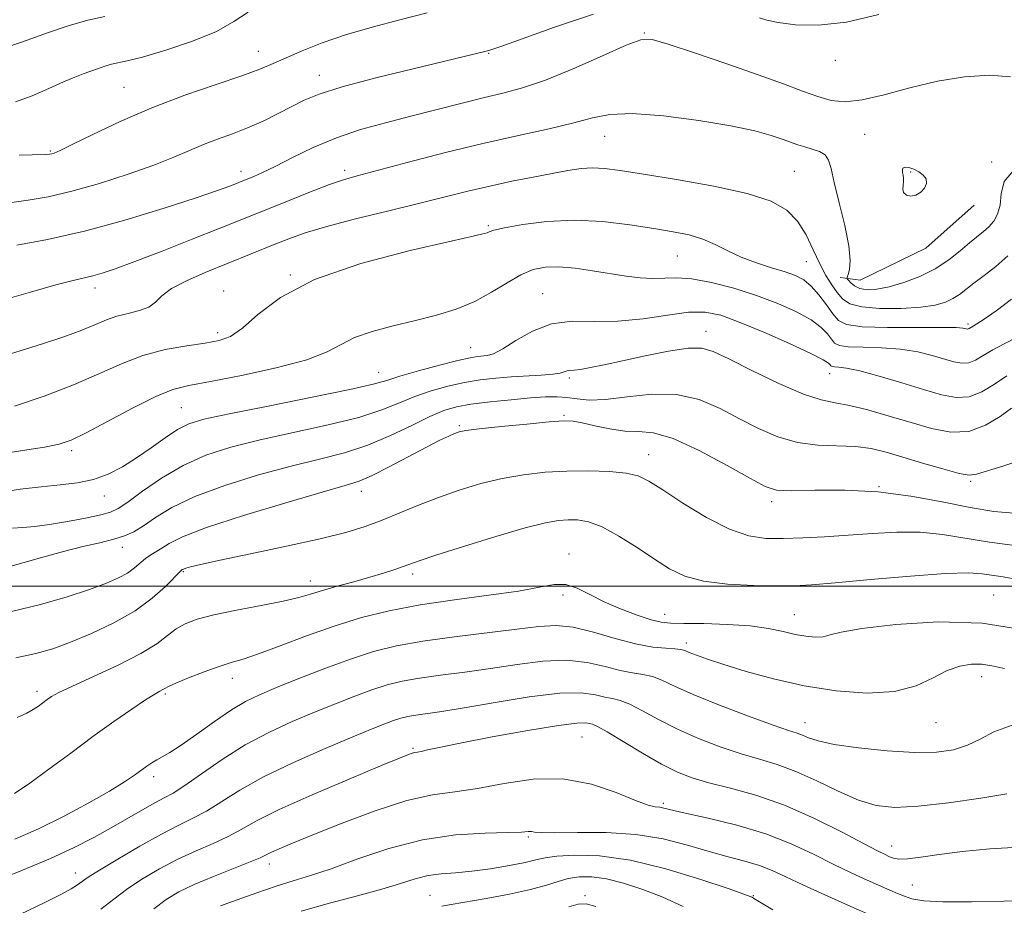
# Model space of a CAD drawing. Extents: x 2077300 to 2080200, y 324800 to 327700.
# Drawn here: x 2079690 to 2079877, y 325939 to 326108 of the extents above; entities that cross this region are included whole.
import ezdxf

# ---------------------------------------------------------------- set-up
doc = ezdxf.new("R2010")
doc.units = 0
doc.header["$MEASUREMENT"] = 0
for name, color, linetype, lineweight in [('32000', 7, 'Continuous', 0), ('DTM HARD BREAKLINE', 7, 'Continuous', 0), ('DTM SPOT ELEVATION', 2, 'Continuous', 13), ('INDEX CONTOUR', 41, 'Continuous', 13), ('INTERMEDIATE CONTOUR', 44, 'Continuous', 0)]:
    doc.layers.add(name, color=color, linetype=linetype, lineweight=lineweight)

msp = doc.modelspace()

# ---------------------------------------------------------------- linework, layer by layer
at = {"layer": '32000', "flags": 128}
msp.add_lwpolyline([(2080000, 326000), (2077500, 326000)], dxfattribs=at)
at = {"layer": 'DTM HARD BREAKLINE'}
msp.add_polyline3d([(2079870.89, 326072.37, 1195.51), (2079861.69, 326064.17, 1195.57), (2079849.21, 326058.12, 1195.1), (2079845.4, 326058.64, 1193.45)], dxfattribs=at)
at = {"layer": 'DTM SPOT ELEVATION'}
for p in [(2079808.22, 326105.01, 1196.1), (2079734.88, 326101.58, 1200.75), (2079778.62, 326101.16, 1197.9), (2079844.5, 326099.81, 1197.6), (2079746.46, 326097, 1198.65), (2079709.4, 326094.71, 1200.95), (2079800.67, 326085.39, 1193.2), (2079850.06, 326085.81, 1195), (2079695.36, 326082.6, 1200.15), (2079874.21, 326080.51, 1194.3), (2079731.59, 326078.79, 1196.55), (2079751.3, 326078.96, 1194.4), (2079836.71, 326078.77, 1193), (2079858.78, 326078.62, 1196.23), (2079778.57, 326068.42, 1190.2), (2079814.45, 326062.69, 1189.1), (2079838.96, 326061.6, 1191), (2079740.99, 326059.09, 1190.05), (2079703.89, 326056.6, 1193.45), (2079728.3, 326056.04, 1190.65), (2079788.88, 326055.51, 1186.8), (2079869.71, 326049.8, 1190.3), (2079727.16, 326048.14, 1190.45), (2079819.94, 326048.4, 1184.6), (2079775.22, 326045.28, 1186.8), (2079757.73, 326040.6, 1186.8), (2079843.41, 326040.34, 1185.3), (2079793.98, 326039.55, 1183.7), (2079720.27, 326033.91, 1186.95), (2079792.95, 326032.46, 1180.2), (2079773.09, 326030.47, 1180.2), (2079699.44, 326025.76, 1187.65), (2079809.01, 326025, 1178.7), (2079870.22, 326019.9, 1181.8), (2079754.44, 326018.03, 1179.4), (2079852.78, 326018.89, 1180), (2079705.64, 326017.15, 1185.35), (2079832.38, 326016.07, 1179.6), (2079709.06, 326007.35, 1181.35), (2079793.93, 326006.14, 1174.6), (2079720.61, 326002.77, 1177.85), (2079744.74, 326001, 1176.65), (2079764.2, 326002.31, 1175.6), (2079792.79, 325998.3, 1173.6), (2079874.57, 325998.3, 1174.8), (2079812.08, 325994.63, 1174.7), (2079836.72, 325994.58, 1174.8), (2079816.2, 325989.19, 1172.4), (2079729.92, 325982.48, 1173.35), (2079872.31, 325982.85, 1171.4), (2079692.84, 325980.05, 1176.45), (2079717.25, 325979.52, 1173.75), (2079838.7, 325974.11, 1170.7), (2079863.59, 325974.08, 1171.2), (2079796.34, 325971.4, 1165), (2079764.24, 325969.22, 1166.2), (2079714.99, 325963.87, 1171.55), (2079811.81, 325958.79, 1164.3), (2079786.16, 325952.41, 1161.8), (2079855.21, 325950.69, 1166.7), (2079736.98, 325947.27, 1163.45), (2079700.13, 325945.56, 1168.65), (2079859.12, 325943.27, 1164.9), (2079767.51, 325941.31, 1158.9), (2079796.91, 325941.24, 1156.2), (2079828.93, 325941.26, 1160.1)]:
    msp.add_point(p, dxfattribs=at)
at = {"layer": 'INDEX CONTOUR'}
for points in [[(2079689.465, 326081.83, 1200), (2079694.397, 326081.944, 1200), (2079695.247, 326081.995, 1200), (2079695.646, 326082.068, 1200), (2079696.117, 326082.226, 1200), (2079697.224, 326082.717, 1200), (2079699.537, 326083.843, 1200), (2079703.451, 326085.784, 1200), (2079708.654, 326088.253, 1200), (2079714.654, 326090.84, 1200), (2079720.934, 326093.2, 1200), (2079726.85, 326095.227, 1200), (2079731.729, 326096.876, 1200), (2079735.149, 326098.149, 1200), (2079737.681, 326099.227, 1200), (2079740.145, 326100.341, 1200), (2079743.218, 326101.663, 1200), (2079747.005, 326103.141, 1200), (2079751.465, 326104.663, 1200), (2079756.502, 326106.139, 1200), (2079761.791, 326107.547, 1200), (2079766.946, 326108.883, 1200)], [(2079688.56, 326034.196, 1190), (2079694.204, 326036.105, 1190), (2079699.782, 326038.218, 1190), (2079704.606, 326040.317, 1190), (2079708.866, 326042.231, 1190), (2079712.976, 326043.799, 1190), (2079717.208, 326044.912, 1190), (2079721.279, 326045.656, 1190), (2079724.768, 326046.168, 1190), (2079727.415, 326046.634, 1190), (2079729.601, 326047.433, 1190), (2079731.873, 326048.993, 1190), (2079734.807, 326051.581, 1190), (2079739.116, 326054.828, 1190), (2079745.544, 326058.203, 1190), (2079754.336, 326061.239, 1190), (2079763.739, 326063.721, 1190), (2079771.499, 326065.5, 1190), (2079775.954, 326066.497, 1190), (2079777.802, 326066.936, 1190), (2079778.335, 326067.113, 1190), (2079778.721, 326067.289, 1190), (2079779.638, 326067.57, 1190), (2079781.642, 326068.025, 1190), (2079785.113, 326068.664, 1190), (2079789.719, 326069.259, 1190), (2079794.95, 326069.522, 1190), (2079800.325, 326069.259, 1190), (2079805.462, 326068.639, 1190), (2079810.01, 326067.924, 1190), (2079813.716, 326067.305, 1190), (2079816.731, 326066.688, 1190), (2079819.305, 326065.908, 1190), (2079821.683, 326064.856, 1190), (2079824.063, 326063.643, 1190), (2079826.636, 326062.439, 1190), (2079829.502, 326061.379, 1190), (2079832.395, 326060.474, 1190), (2079834.959, 326059.699, 1190), (2079836.941, 326058.997, 1190), (2079838.504, 326058.17, 1190), (2079839.918, 326056.985, 1190), (2079841.379, 326055.313, 1190), (2079842.801, 326053.431, 1190), (2079844.027, 326051.718, 1190), (2079845.07, 326050.477, 1190), (2079846.63, 326049.691, 1190), (2079849.576, 326049.266, 1190), (2079854.379, 326049.104, 1190), (2079859.914, 326049.091, 1190), (2079864.656, 326049.116, 1190), (2079867.46, 326049.089, 1190), (2079868.698, 326049.015, 1190), (2079869.121, 326048.929, 1190), (2079869.359, 326048.86, 1190), (2079869.553, 326048.824, 1190), (2079869.726, 326048.836, 1190), (2079869.896, 326048.903, 1190), (2079870.666, 326049.348, 1190), (2079871.383, 326049.784, 1190), (2079872.779, 326050.691, 1190), (2079875.052, 326052.26, 1190), (2079877.974, 326054.519, 1190)], [(2079688.027, 325995.169, 1180), (2079693.522, 325996.522, 1180), (2079698.58, 325998.001, 1180), (2079702.835, 325999.399, 1180), (2079706.027, 326000.564, 1180), (2079708.331, 326001.561, 1180), (2079710.028, 326002.506, 1180), (2079711.369, 326003.483, 1180), (2079713.482, 326005.272, 1180), (2079714.449, 326005.939, 1180), (2079716.553, 326007.213, 1180), (2079717.957, 326008.102, 1180), (2079720.467, 326009.354, 1180), (2079725.027, 326011.116, 1180), (2079732.086, 326013.422, 1180), (2079740.1, 326015.849, 1180), (2079747.022, 326017.859, 1180), (2079751.392, 326019.1, 1180), (2079754.069, 326019.96, 1180), (2079756.497, 326021.016, 1180), (2079759.752, 326022.668, 1180), (2079766.852, 326026.424, 1180), (2079769.367, 326027.702, 1180), (2079771.065, 326028.507, 1180), (2079772.179, 326028.991, 1180), (2079773.036, 326029.298, 1180), (2079774.328, 326029.55, 1180), (2079776.838, 326029.862, 1180), (2079781.003, 326030.306, 1180), (2079785.871, 326030.793, 1180), (2079790.144, 326031.191, 1180), (2079792.894, 326031.388, 1180), (2079794.674, 326031.342, 1180), (2079796.409, 326031.027, 1180), (2079798.796, 326030.466, 1180), (2079801.632, 326029.861, 1180), (2079804.486, 326029.459, 1180), (2079807.109, 326029.361, 1180), (2079809.964, 326029.088, 1180), (2079813.693, 326028.011, 1180), (2079818.636, 326025.753, 1180), (2079823.915, 326022.934, 1180), (2079828.352, 326020.426, 1180), (2079831.186, 326018.899, 1180), (2079833.334, 326018.232, 1180), (2079836.13, 326018.107, 1180), (2079840.571, 326018.209, 1180), (2079846.296, 326018.251, 1180), (2079852.601, 326017.946, 1180), (2079858.867, 326017.118, 1180), (2079864.775, 326016.001, 1180), (2079870.085, 326014.937, 1180), (2079874.622, 326014.209, 1180), (2079878.461, 326013.858, 1180)], [(2079679.599, 325941.86, 1170), (2079690.083, 325946.062, 1170), (2079695.433, 325948.311, 1170), (2079699.9, 325950.372, 1170), (2079703.619, 325952.273, 1170), (2079706.922, 325954.102, 1170), (2079712.891, 325957.541, 1170), (2079715.234, 325958.86, 1170), (2079717.009, 325959.798, 1170), (2079718.693, 325960.734, 1170), (2079720.898, 325962.156, 1170), (2079724.076, 325964.392, 1170), (2079728.03, 325967.123, 1170), (2079732.406, 325969.87, 1170), (2079736.886, 325972.253, 1170), (2079741.314, 325974.282, 1170), (2079745.576, 325976.068, 1170), (2079749.566, 325977.695, 1170), (2079753.216, 325979.133, 1170), (2079756.47, 325980.328, 1170), (2079759.353, 325981.249, 1170), (2079762.216, 325981.96, 1170), (2079765.491, 325982.553, 1170), (2079769.496, 325983.111, 1170), (2079774.089, 325983.698, 1170), (2079779.017, 325984.375, 1170), (2079784.028, 325985.14, 1170), (2079788.899, 325985.762, 1170), (2079793.41, 325985.948, 1170), (2079797.382, 325985.517, 1170), (2079800.788, 325984.739, 1170), (2079803.641, 325983.993, 1170), (2079805.98, 325983.553, 1170), (2079807.952, 325983.266, 1170), (2079809.731, 325982.873, 1170), (2079811.561, 325982.151, 1170), (2079813.961, 325981.019, 1170), (2079817.519, 325979.431, 1170), (2079822.514, 325977.422, 1170), (2079827.986, 325975.348, 1170), (2079832.665, 325973.643, 1170), (2079835.615, 325972.619, 1170), (2079837.236, 325972.079, 1170), (2079838.261, 325971.701, 1170), (2079839.394, 325971.225, 1170), (2079841.22, 325970.634, 1170), (2079844.295, 325969.972, 1170), (2079848.911, 325969.299, 1170), (2079854.322, 325968.74, 1170), (2079859.516, 325968.437, 1170), (2079863.704, 325968.504, 1170), (2079866.968, 325968.961, 1170), (2079869.613, 325969.8, 1170), (2079871.985, 325970.981, 1170), (2079874.611, 325972.323, 1170), (2079878.061, 325973.613, 1170)], [(2079743.016, 325938.322, 1160), (2079748.418, 325939.843, 1160), (2079753.701, 325941.243, 1160), (2079758.321, 325942.498, 1160), (2079761.893, 325943.58, 1160), (2079764.688, 325944.448, 1160), (2079767.129, 325945.056, 1160), (2079769.604, 325945.394, 1160), (2079772.319, 325945.61, 1160), (2079775.439, 325945.886, 1160), (2079779.005, 325946.354, 1160), (2079782.567, 325946.945, 1160), (2079785.553, 325947.535, 1160), (2079787.62, 325948.028, 1160), (2079789.363, 325948.423, 1160), (2079791.607, 325948.745, 1160), (2079795.029, 325948.961, 1160), (2079799.703, 325948.815, 1160), (2079805.554, 325947.995, 1160), (2079812.314, 325946.346, 1160), (2079818.932, 325944.335, 1160), (2079824.166, 325942.583, 1160), (2079827.126, 325941.558, 1160), (2079828.341, 325941.111, 1160), (2079828.695, 325940.937, 1160), (2079829.041, 325940.714, 1160), (2079830.111, 325940.056, 1160), (2079832.608, 325938.562, 1160)]]:
    msp.add_polyline3d(points, dxfattribs=at)
at = {"layer": 'INTERMEDIATE CONTOUR'}
for points in [[(2079687.523, 326102.449, 1204), (2079691.001, 326103.655, 1204), (2079694.845, 326105.039, 1204), (2079698.771, 326106.399, 1204), (2079702.478, 326107.494, 1204), (2079705.754, 326108.17, 1204)], [(2079688.032, 326072.874, 1198), (2079691.193, 326073.264, 1198), (2079694.951, 326073.935, 1198), (2079699.46, 326074.993, 1198), (2079704.729, 326076.483, 1198), (2079710.174, 326078.213, 1198), (2079715.061, 326079.932, 1198), (2079718.857, 326081.439, 1198), (2079721.837, 326082.731, 1198), (2079724.472, 326083.855, 1198), (2079727.155, 326084.869, 1198), (2079729.951, 326085.88, 1198), (2079732.84, 326087.004, 1198), (2079735.781, 326088.318, 1198), (2079738.631, 326089.718, 1198), (2079741.225, 326091.059, 1198), (2079743.586, 326092.254, 1198), (2079746.472, 326093.443, 1198), (2079750.832, 326094.822, 1198), (2079757.176, 326096.501, 1198), (2079764.269, 326098.237, 1198), (2079778.15, 326101.554, 1198), (2079778.865, 326101.751, 1198), (2079779.449, 326101.933, 1198), (2079781.124, 326102.513, 1198), (2079791.17, 326106.124, 1198), (2079798.53, 326108.621, 1198)], [(2079688.75, 326091.983, 1202), (2079691.929, 326093.126, 1202), (2079695.111, 326094.509, 1202), (2079697.897, 326095.78, 1202), (2079700.001, 326096.674, 1202), (2079701.597, 326097.276, 1202), (2079704.362, 326098.257, 1202), (2079705.737, 326098.733, 1202), (2079707.017, 326099.111, 1202), (2079709.969, 326099.736, 1202), (2079712.868, 326100.467, 1202), (2079717.305, 326101.757, 1202), (2079722.402, 326103.456, 1202), (2079726.97, 326105.331, 1202), (2079730.224, 326107.187, 1202), (2079732.986, 326108.986, 1202)], [(2079830.085, 326107.884, 1198), (2079831.453, 326107.491, 1198), (2079833.659, 326107.04, 1198), (2079836.954, 326106.605, 1198), (2079841.31, 326106.496, 1198), (2079846.634, 326107.083, 1198), (2079852.755, 326108.574, 1198)], [(2079688.986, 326064.72, 1196), (2079694.825, 326065.815, 1196), (2079701.841, 326067.405, 1196), (2079709.544, 326069.511, 1196), (2079716.985, 326071.778, 1196), (2079723.105, 326073.763, 1196), (2079727.132, 326075.127, 1196), (2079729.442, 326075.956, 1196), (2079732.909, 326077.333, 1196), (2079734.009, 326077.787, 1196), (2079735.661, 326078.528, 1196), (2079738.065, 326079.701, 1196), (2079741.348, 326081.375, 1196), (2079745.321, 326083.302, 1196), (2079749.722, 326085.158, 1196), (2079754.324, 326086.698, 1196), (2079759.053, 326087.998, 1196), (2079763.874, 326089.211, 1196), (2079773.38, 326091.649, 1196), (2079777.626, 326092.703, 1196), (2079781.363, 326093.587, 1196), (2079785.09, 326094.59, 1196), (2079789.45, 326096.092, 1196), (2079794.792, 326098.295, 1196), (2079800.272, 326100.719, 1196), (2079804.752, 326102.714, 1196), (2079807.535, 326103.751, 1196), (2079809.7, 326103.791, 1196), (2079812.76, 326102.916, 1196), (2079817.766, 326101.266, 1196), (2079823.894, 326099.195, 1196), (2079829.852, 326097.117, 1196), (2079834.621, 326095.368, 1196), (2079838.282, 326093.988, 1196), (2079841.188, 326092.945, 1196), (2079843.717, 326092.235, 1196), (2079846.348, 326091.977, 1196), (2079849.582, 326092.318, 1196), (2079853.774, 326093.314, 1196), (2079858.676, 326094.645, 1196), (2079863.889, 326095.9, 1196), (2079869.028, 326096.723, 1196), (2079873.759, 326097.001, 1196), (2079877.757, 326096.677, 1196)], [(2079685.779, 326054.155, 1194), (2079691.576, 326055.832, 1194), (2079696.41, 326057.201, 1194), (2079699.685, 326058.056, 1194), (2079703.448, 326058.931, 1194), (2079705.235, 326059.434, 1194), (2079707.72, 326060.27, 1194), (2079711.429, 326061.639, 1194), (2079716.604, 326063.632, 1194), (2079722.341, 326065.879, 1194), (2079727.459, 326067.905, 1194), (2079731.13, 326069.371, 1194), (2079740.723, 326073.249, 1194), (2079744.819, 326074.874, 1194), (2079748.43, 326076.258, 1194), (2079751.095, 326077.184, 1194), (2079753.689, 326077.936, 1194), (2079763.135, 326080.43, 1194), (2079770.178, 326082.252, 1194), (2079777.532, 326084.057, 1194), (2079784.31, 326085.584, 1194), (2079790.153, 326086.851, 1194), (2079794.836, 326087.946, 1194), (2079798.363, 326088.907, 1194), (2079801.665, 326089.577, 1194), (2079805.908, 326089.753, 1194), (2079811.838, 326089.308, 1194), (2079818.535, 326088.435, 1194), (2079824.664, 326087.404, 1194), (2079829.192, 326086.442, 1194), (2079832.288, 326085.6, 1194), (2079834.424, 326084.886, 1194), (2079837.379, 326083.812, 1194), (2079838.692, 326083.392, 1194), (2079840.12, 326082.991, 1194), (2079841.497, 326082.519, 1194), (2079842.581, 326081.871, 1194), (2079843.226, 326080.9, 1194), (2079843.675, 326079.276, 1194), (2079844.267, 326076.63, 1194), (2079845.223, 326072.8, 1194), (2079846.283, 326068.485, 1194), (2079847.067, 326064.594, 1194), (2079847.306, 326061.836, 1194), (2079847.161, 326060.12, 1194), (2079846.9, 326059.154, 1194), (2079846.75, 326058.656, 1194), (2079846.772, 326058.376, 1194), (2079846.985, 326058.076, 1194), (2079847.414, 326057.585, 1194), (2079848.112, 326057.011, 1194), (2079849.137, 326056.53, 1194), (2079850.543, 326056.297, 1194), (2079852.384, 326056.376, 1194), (2079854.712, 326056.811, 1194), (2079857.514, 326057.63, 1194), (2079860.536, 326058.798, 1194), (2079863.462, 326060.266, 1194), (2079866.032, 326061.957, 1194), (2079868.206, 326063.677, 1194), (2079870, 326065.202, 1194), (2079872.622, 326067.325, 1194), (2079873.643, 326068.232, 1194), (2079874.571, 326069.278, 1194), (2079875.324, 326070.603, 1194), (2079875.783, 326072.337, 1194), (2079875.982, 326074.524, 1194), (2079876.57, 326076.858, 1194), (2079878.347, 326078.948, 1194)], [(2079685.464, 326043.396, 1192), (2079689.645, 326044.682, 1192), (2079693.91, 326046.035, 1192), (2079697.931, 326047.373, 1192), (2079701.356, 326048.612, 1192), (2079703.963, 326049.68, 1192), (2079706.042, 326050.563, 1192), (2079708.015, 326051.259, 1192), (2079710.176, 326051.796, 1192), (2079712.317, 326052.316, 1192), (2079714.104, 326052.982, 1192), (2079715.364, 326053.924, 1192), (2079716.578, 326055.116, 1192), (2079718.386, 326056.499, 1192), (2079721.233, 326058.004, 1192), (2079724.779, 326059.549, 1192), (2079737.892, 326064.874, 1192), (2079740.653, 326065.974, 1192), (2079743.804, 326067.089, 1192), (2079747.917, 326068.321, 1192), (2079753.325, 326069.729, 1192), (2079759.405, 326071.213, 1192), (2079765.287, 326072.637, 1192), (2079774.7, 326074.987, 1192), (2079778.84, 326075.972, 1192), (2079783.033, 326076.878, 1192), (2079787.097, 326077.689, 1192), (2079790.727, 326078.378, 1192), (2079793.711, 326078.917, 1192), (2079796.19, 326079.274, 1192), (2079798.395, 326079.416, 1192), (2079800.645, 326079.312, 1192), (2079803.61, 326078.928, 1192), (2079808.046, 326078.236, 1192), (2079814.34, 326077.226, 1192), (2079821.397, 326075.977, 1192), (2079827.758, 326074.586, 1192), (2079832.3, 326073.109, 1192), (2079835.285, 326071.407, 1192), (2079837.322, 326069.296, 1192), (2079838.932, 326066.687, 1192), (2079840.304, 326063.86, 1192), (2079841.539, 326061.188, 1192), (2079842.719, 326058.972, 1192), (2079843.835, 326057.188, 1192), (2079844.858, 326055.737, 1192), (2079845.846, 326054.545, 1192), (2079847.221, 326053.627, 1192), (2079849.499, 326053.019, 1192), (2079852.965, 326052.744, 1192), (2079856.99, 326052.753, 1192), (2079860.716, 326052.986, 1192), (2079863.483, 326053.387, 1192), (2079865.417, 326053.933, 1192), (2079866.839, 326054.609, 1192), (2079868.057, 326055.411, 1192), (2079870.831, 326057.554, 1192), (2079872.769, 326058.988, 1192), (2079874.991, 326060.711, 1192), (2079877.289, 326062.751, 1192)], [(2079860.379, 326078.661, 1196), (2079859.413, 326079.149, 1196), (2079858.471, 326079.463, 1196), (2079857.737, 326079.556, 1196), (2079857.346, 326079.397, 1196), (2079857.231, 326079.044, 1196), (2079857.275, 326078.576, 1196), (2079857.375, 326078.055, 1196), (2079857.456, 326077.477, 1196), (2079857.455, 326076.824, 1196), (2079857.352, 326076.095, 1196), (2079857.292, 326075.364, 1196), (2079857.466, 326074.724, 1196), (2079858.007, 326074.266, 1196), (2079858.825, 326074.074, 1196), (2079859.776, 326074.236, 1196), (2079860.71, 326074.785, 1196), (2079861.454, 326075.594, 1196), (2079861.834, 326076.487, 1196), (2079861.722, 326077.317, 1196), (2079861.194, 326078.045, 1196), (2079860.379, 326078.661, 1196)], [(2079684.947, 326024.919, 1188), (2079690.064, 326025.754, 1188), (2079694.241, 326026.406, 1188), (2079697.071, 326026.957, 1188), (2079699.355, 326027.732, 1188), (2079702.195, 326029.118, 1188), (2079711.092, 326033.851, 1188), (2079715.425, 326036.017, 1188), (2079718.67, 326037.341, 1188), (2079721.703, 326038.132, 1188), (2079725.775, 326038.895, 1188), (2079731.671, 326040.021, 1188), (2079738.3, 326041.445, 1188), (2079744.101, 326042.988, 1188), (2079747.969, 326044.493, 1188), (2079750.604, 326045.907, 1188), (2079753.16, 326047.201, 1188), (2079756.525, 326048.358, 1188), (2079760.523, 326049.415, 1188), (2079764.715, 326050.425, 1188), (2079768.733, 326051.452, 1188), (2079772.494, 326052.615, 1188), (2079775.989, 326054.046, 1188), (2079779.208, 326055.796, 1188), (2079782.132, 326057.606, 1188), (2079784.743, 326059.138, 1188), (2079787.076, 326060.122, 1188), (2079789.383, 326060.586, 1188), (2079791.971, 326060.629, 1188), (2079795.042, 326060.354, 1188), (2079798.391, 326059.885, 1188), (2079804.741, 326058.874, 1188), (2079807.449, 326058.53, 1188), (2079809.856, 326058.392, 1188), (2079814.371, 326058.558, 1188), (2079817.249, 326058.363, 1188), (2079820.956, 326057.681, 1188), (2079825.2, 326056.583, 1188), (2079829.545, 326055.21, 1188), (2079833.597, 326053.691, 1188), (2079837.112, 326052.119, 1188), (2079839.887, 326050.576, 1188), (2079841.794, 326049.141, 1188), (2079843.004, 326047.885, 1188), (2079843.765, 326046.877, 1188), (2079844.364, 326046.163, 1188), (2079845.26, 326045.712, 1188), (2079846.951, 326045.468, 1188), (2079849.759, 326045.359, 1188), (2079853.272, 326045.251, 1188), (2079856.898, 326044.988, 1188), (2079860.146, 326044.47, 1188), (2079862.913, 326043.798, 1188), (2079867.018, 326042.595, 1188), (2079868.509, 326042.321, 1188), (2079869.828, 326042.408, 1188), (2079871.134, 326042.923, 1188), (2079872.598, 326043.78, 1188), (2079874.389, 326044.855, 1188), (2079876.589, 326046.028, 1188), (2079878.929, 326047.2, 1188)], [(2079685.337, 326017.749, 1186), (2079689.652, 326018.422, 1186), (2079693.651, 326018.886, 1186), (2079697.274, 326019.225, 1186), (2079700.558, 326019.609, 1186), (2079703.565, 326020.233, 1186), (2079706.364, 326021.249, 1186), (2079709.057, 326022.639, 1186), (2079711.754, 326024.346, 1186), (2079714.514, 326026.273, 1186), (2079717.184, 326028.171, 1186), (2079719.562, 326029.751, 1186), (2079721.683, 326030.839, 1186), (2079724.53, 326031.707, 1186), (2079729.326, 326032.744, 1186), (2079736.725, 326034.21, 1186), (2079745.105, 326035.859, 1186), (2079752.276, 326037.321, 1186), (2079756.684, 326038.333, 1186), (2079759.313, 326039.08, 1186), (2079761.784, 326039.856, 1186), (2079765.285, 326040.861, 1186), (2079769.28, 326041.941, 1186), (2079772.801, 326042.84, 1186), (2079775.126, 326043.373, 1186), (2079776.501, 326043.613, 1186), (2079778.326, 326043.789, 1186), (2079779.533, 326044.146, 1186), (2079781.302, 326045.054, 1186), (2079783.822, 326046.643, 1186), (2079786.981, 326048.435, 1186), (2079790.591, 326049.795, 1186), (2079794.499, 326050.29, 1186), (2079798.695, 326050.277, 1186), (2079803.204, 326050.31, 1186), (2079807.966, 326050.79, 1186), (2079812.596, 326051.486, 1186), (2079816.621, 326052.013, 1186), (2079819.791, 326052.038, 1186), (2079822.722, 326051.441, 1186), (2079826.25, 326050.158, 1186), (2079830.88, 326048.219, 1186), (2079835.799, 326046.048, 1186), (2079839.856, 326044.166, 1186), (2079842.209, 326042.969, 1186), (2079843.207, 326042.34, 1186), (2079843.502, 326042.035, 1186), (2079843.657, 326041.85, 1186), (2079843.89, 326041.733, 1186), (2079844.328, 326041.669, 1186), (2079845.139, 326041.616, 1186), (2079846.628, 326041.41, 1186), (2079849.139, 326040.861, 1186), (2079852.831, 326039.852, 1186), (2079857.128, 326038.581, 1186), (2079861.271, 326037.32, 1186), (2079864.677, 326036.329, 1186), (2079867.464, 326035.817, 1186), (2079869.928, 326035.98, 1186), (2079872.322, 326036.919, 1186), (2079874.699, 326038.354, 1186), (2079877.07, 326039.909, 1186)], [(2079688.189, 326010.987, 1184), (2079690.131, 326011.142, 1184), (2079692.412, 326011.355, 1184), (2079695.222, 326011.715, 1184), (2079698.611, 326012.278, 1184), (2079702.069, 326012.938, 1184), (2079704.942, 326013.547, 1184), (2079706.824, 326014.047, 1184), (2079708.271, 326014.732, 1184), (2079710.085, 326015.984, 1184), (2079712.875, 326018.034, 1184), (2079716.489, 326020.518, 1184), (2079720.578, 326022.921, 1184), (2079724.912, 326024.85, 1184), (2079729.69, 326026.398, 1184), (2079735.225, 326027.783, 1184), (2079748.177, 326030.606, 1184), (2079753.968, 326032.041, 1184), (2079758.341, 326033.459, 1184), (2079761.68, 326034.811, 1184), (2079764.631, 326036.044, 1184), (2079767.707, 326037.113, 1184), (2079770.893, 326037.998, 1184), (2079774.042, 326038.689, 1184), (2079777.05, 326039.183, 1184), (2079779.973, 326039.52, 1184), (2079782.908, 326039.744, 1184), (2079788.63, 326040.049, 1184), (2079790.814, 326040.226, 1184), (2079792.207, 326040.463, 1184), (2079793.011, 326040.707, 1184), (2079793.538, 326040.886, 1184), (2079794.081, 326040.958, 1184), (2079794.866, 326041.009, 1184), (2079796.098, 326041.156, 1184), (2079797.967, 326041.497, 1184), (2079800.593, 326042.049, 1184), (2079804.08, 326042.809, 1184), (2079808.376, 326043.734, 1184), (2079812.813, 326044.61, 1184), (2079816.563, 326045.184, 1184), (2079819.129, 326045.222, 1184), (2079821.313, 326044.584, 1184), (2079824.242, 326043.151, 1184), (2079828.662, 326040.938, 1184), (2079833.788, 326038.486, 1184), (2079838.453, 326036.47, 1184), (2079841.83, 326035.362, 1184), (2079844.449, 326034.829, 1184), (2079847.18, 326034.336, 1184), (2079850.675, 326033.469, 1184), (2079854.717, 326032.307, 1184), (2079858.869, 326031.049, 1184), (2079862.779, 326029.92, 1184), (2079866.418, 326029.251, 1184), (2079869.837, 326029.399, 1184), (2079873.04, 326030.552, 1184), (2079875.836, 326032.231, 1184), (2079877.988, 326033.788, 1184)], [(2079686.774, 326003.473, 1182), (2079690.137, 326004.408, 1182), (2079693.974, 326005.519, 1182), (2079697.899, 326006.604, 1182), (2079701.563, 326007.508, 1182), (2079704.791, 326008.253, 1182), (2079707.449, 326008.907, 1182), (2079709.492, 326009.554, 1182), (2079711.226, 326010.351, 1182), (2079713.044, 326011.47, 1182), (2079715.336, 326013.03, 1182), (2079718.468, 326014.931, 1182), (2079722.803, 326017.018, 1182), (2079728.499, 326019.136, 1182), (2079734.895, 326021.124, 1182), (2079741.123, 326022.82, 1182), (2079746.524, 326024.148, 1182), (2079751.25, 326025.352, 1182), (2079755.66, 326026.762, 1182), (2079759.997, 326028.585, 1182), (2079764.047, 326030.542, 1182), (2079767.478, 326032.233, 1182), (2079770.13, 326033.362, 1182), (2079772.506, 326034.055, 1182), (2079775.283, 326034.538, 1182), (2079778.907, 326034.992, 1182), (2079782.911, 326035.411, 1182), (2079786.601, 326035.74, 1182), (2079789.456, 326035.932, 1182), (2079791.647, 326035.967, 1182), (2079793.521, 326035.831, 1182), (2079795.426, 326035.554, 1182), (2079797.737, 326035.34, 1182), (2079800.827, 326035.434, 1182), (2079804.92, 326035.949, 1182), (2079809.609, 326036.465, 1182), (2079814.332, 326036.424, 1182), (2079818.647, 326035.436, 1182), (2079822.585, 326033.753, 1182), (2079826.297, 326031.788, 1182), (2079829.924, 326029.918, 1182), (2079833.561, 326028.359, 1182), (2079837.292, 326027.288, 1182), (2079841.143, 326026.8, 1182), (2079848.345, 326026.52, 1182), (2079851.297, 326026.136, 1182), (2079854.121, 326025.464, 1182), (2079857.287, 326024.526, 1182), (2079861.06, 326023.385, 1182), (2079864.883, 326022.264, 1182), (2079867.991, 326021.429, 1182), (2079869.912, 326021.091, 1182), (2079871.337, 326021.249, 1182), (2079876.315, 326022.808, 1182), (2079879.983, 326023.993, 1182)], [(2079688.811, 325986.406, 1178), (2079692.641, 325987.202, 1178), (2079695.873, 325988.139, 1178), (2079699.223, 325989.377, 1178), (2079703.197, 325991.032, 1178), (2079707.458, 325993.049, 1178), (2079711.461, 325995.331, 1178), (2079714.749, 325997.736, 1178), (2079717.231, 325999.963, 1178), (2079720.206, 326002.986, 1178), (2079720.327, 326003.08, 1178), (2079720.432, 326003.144, 1178), (2079720.655, 326003.245, 1178), (2079721.102, 326003.406, 1178), (2079721.983, 326003.667, 1178), (2079723.912, 326004.135, 1178), (2079727.607, 326004.938, 1178), (2079733.422, 326006.142, 1178), (2079740.257, 326007.571, 1178), (2079746.654, 326008.987, 1178), (2079751.517, 326010.221, 1178), (2079755.198, 326011.358, 1178), (2079758.414, 326012.553, 1178), (2079761.759, 326013.914, 1178), (2079765.332, 326015.384, 1178), (2079769.111, 326016.86, 1178), (2079773.063, 326018.247, 1178), (2079777.122, 326019.47, 1178), (2079781.214, 326020.461, 1178), (2079785.284, 326021.172, 1178), (2079789.365, 326021.624, 1178), (2079793.509, 326021.862, 1178), (2079797.692, 326021.919, 1178), (2079801.582, 326021.797, 1178), (2079804.771, 326021.488, 1178), (2079807.06, 326020.943, 1178), (2079809.095, 326019.953, 1178), (2079811.73, 326018.265, 1178), (2079815.545, 326015.79, 1178), (2079820.028, 326013.071, 1178), (2079824.398, 326010.811, 1178), (2079828.071, 326009.536, 1178), (2079831.317, 326009.065, 1178), (2079834.61, 326009.039, 1178), (2079838.329, 326009.162, 1178), (2079842.461, 326009.373, 1178), (2079846.9, 326009.673, 1178), (2079851.525, 326010.03, 1178), (2079856.164, 326010.29, 1178), (2079860.638, 326010.266, 1178), (2079864.857, 326009.837, 1178), (2079873.766, 326008.361, 1178), (2079879.014, 326007.676, 1178)], [(2079689.078, 325975.056, 1176), (2079690.932, 325975.874, 1176), (2079692.137, 325976.584, 1176), (2079693.123, 325977.254, 1176), (2079694.792, 325978.473, 1176), (2079695.626, 325979.042, 1176), (2079697.012, 325979.809, 1176), (2079699.555, 325981.028, 1176), (2079703.581, 325982.857, 1176), (2079708.277, 325985.038, 1176), (2079712.551, 325987.213, 1176), (2079715.581, 325989.089, 1176), (2079717.64, 325990.635, 1176), (2079719.273, 325991.884, 1176), (2079721.002, 325992.883, 1176), (2079723.257, 325993.736, 1176), (2079726.444, 325994.559, 1176), (2079730.745, 325995.434, 1176), (2079735.446, 325996.321, 1176), (2079739.612, 325997.143, 1176), (2079742.585, 325997.854, 1176), (2079744.825, 325998.514, 1176), (2079747.07, 325999.209, 1176), (2079749.868, 326000.003, 1176), (2079752.997, 326000.857, 1176), (2079756.045, 326001.705, 1176), (2079758.667, 326002.489, 1176), (2079760.79, 326003.176, 1176), (2079762.408, 326003.738, 1176), (2079763.682, 326004.203, 1176), (2079765.428, 326004.815, 1176), (2079768.631, 326005.87, 1176), (2079773.856, 326007.533, 1176), (2079780.012, 326009.432, 1176), (2079785.59, 326011.061, 1176), (2079789.45, 326012.04, 1176), (2079791.935, 326012.48, 1176), (2079793.757, 326012.613, 1176), (2079795.545, 326012.593, 1176), (2079797.61, 326012.231, 1176), (2079800.181, 326011.257, 1176), (2079803.372, 326009.519, 1176), (2079806.845, 326007.337, 1176), (2079810.146, 326005.15, 1176), (2079813.005, 326003.322, 1176), (2079815.885, 326001.925, 1176), (2079819.43, 326000.954, 1176), (2079824.022, 326000.388, 1176), (2079828.991, 326000.128, 1176), (2079833.405, 326000.053, 1176), (2079836.722, 326000.078, 1176), (2079839.949, 326000.244, 1176), (2079844.48, 326000.627, 1176), (2079851.179, 326001.249, 1176), (2079858.76, 326001.921, 1176), (2079865.403, 326002.4, 1176), (2079869.759, 326002.511, 1176), (2079872.376, 326002.349, 1176), (2079876.351, 326001.774, 1176), (2079879.103, 326001.257, 1176)], [(2079688.58, 325960.632, 1174), (2079691.465, 325962.584, 1174), (2079695.107, 325965.243, 1174), (2079699.238, 325968.329, 1174), (2079703.464, 325971.464, 1174), (2079707.417, 325974.308, 1174), (2079710.833, 325976.681, 1174), (2079713.476, 325978.445, 1174), (2079715.195, 325979.523, 1174), (2079716.186, 325980.087, 1174), (2079716.728, 325980.375, 1174), (2079717.13, 325980.608, 1174), (2079717.813, 325980.964, 1174), (2079719.229, 325981.6, 1174), (2079721.645, 325982.602, 1174), (2079724.596, 325983.759, 1174), (2079727.432, 325984.785, 1174), (2079729.736, 325985.502, 1174), (2079731.997, 325986.167, 1174), (2079734.935, 325987.144, 1174), (2079739.061, 325988.681, 1174), (2079744.033, 325990.556, 1174), (2079749.298, 325992.428, 1174), (2079754.461, 325994.027, 1174), (2079759.764, 325995.348, 1174), (2079765.597, 325996.459, 1174), (2079772.139, 325997.42, 1174), (2079778.678, 325998.281, 1174), (2079784.29, 325999.086, 1174), (2079788.308, 325999.834, 1174), (2079791.104, 326000.321, 1174), (2079793.309, 326000.302, 1174), (2079795.48, 325999.613, 1174), (2079797.847, 325998.436, 1174), (2079800.568, 325997.042, 1174), (2079803.69, 325995.676, 1174), (2079806.827, 325994.493, 1174), (2079809.486, 325993.627, 1174), (2079811.396, 325993.158, 1174), (2079813.182, 325992.982, 1174), (2079815.693, 325992.939, 1174), (2079819.491, 325992.888, 1174), (2079823.992, 325992.747, 1174), (2079828.327, 325992.449, 1174), (2079831.818, 325991.962, 1174), (2079834.559, 325991.387, 1174), (2079836.833, 325990.859, 1174), (2079838.867, 325990.494, 1174), (2079840.661, 325990.338, 1174), (2079842.162, 325990.417, 1174), (2079843.499, 325990.746, 1174), (2079845.584, 325991.288, 1174), (2079849.518, 325991.996, 1174), (2079855.993, 325992.758, 1174), (2079864.072, 325993.225, 1174), (2079872.412, 325992.984, 1174), (2079879.891, 325991.791, 1174)], [(2079688.634, 325951.941, 1172), (2079693.139, 325953.964, 1172), (2079697.981, 325956.367, 1172), (2079702.674, 325958.865, 1172), (2079706.64, 325961.114, 1172), (2079709.459, 325962.849, 1172), (2079711.339, 325964.127, 1172), (2079713.701, 325965.845, 1172), (2079714.647, 325966.476, 1172), (2079715.581, 325967.027, 1172), (2079716.635, 325967.589, 1172), (2079718.076, 325968.418, 1172), (2079720.204, 325969.807, 1172), (2079723.174, 325971.913, 1172), (2079726.556, 325974.335, 1172), (2079729.776, 325976.536, 1172), (2079732.465, 325978.133, 1172), (2079735.088, 325979.395, 1172), (2079738.317, 325980.739, 1172), (2079742.602, 325982.472, 1172), (2079747.509, 325984.39, 1172), (2079752.381, 325986.175, 1172), (2079756.781, 325987.58, 1172), (2079761.151, 325988.666, 1172), (2079766.149, 325989.57, 1172), (2079772.159, 325990.402, 1172), (2079784.022, 325991.83, 1172), (2079788.172, 325992.347, 1172), (2079791.443, 325992.544, 1172), (2079794.686, 325992.226, 1172), (2079798.524, 325991.3, 1172), (2079802.657, 325990.091, 1172), (2079806.562, 325989.03, 1172), (2079809.797, 325988.438, 1172), (2079812.284, 325988.209, 1172), (2079814.031, 325988.128, 1172), (2079815.116, 325988.009, 1172), (2079815.887, 325987.79, 1172), (2079816.759, 325987.437, 1172), (2079818.118, 325986.913, 1172), (2079820.232, 325986.167, 1172), (2079823.339, 325985.143, 1172), (2079827.585, 325983.832, 1172), (2079832.761, 325982.415, 1172), (2079838.567, 325981.113, 1172), (2079844.665, 325980.148, 1172), (2079850.572, 325979.717, 1172), (2079855.763, 325980.01, 1172), (2079859.862, 325981.103, 1172), (2079863.072, 325982.598, 1172), (2079865.741, 325983.982, 1172), (2079868.156, 325984.847, 1172), (2079870.36, 325985.208, 1172), (2079872.334, 325985.189, 1172), (2079874.198, 325984.897, 1172), (2079876.638, 325984.386, 1172)], [(2079689.689, 325937.71, 1168), (2079694.225, 325939.909, 1168), (2079697.367, 325941.494, 1168), (2079699.329, 325942.569, 1168), (2079700.522, 325943.309, 1168), (2079702.568, 325944.727, 1168), (2079704.691, 325946.088, 1168), (2079708.168, 325948.205, 1168), (2079712.38, 325950.675, 1168), (2079716.462, 325952.94, 1168), (2079719.756, 325954.608, 1168), (2079722.472, 325955.929, 1168), (2079725.035, 325957.319, 1168), (2079731.344, 325961.304, 1168), (2079735.861, 325963.827, 1168), (2079741.551, 325966.556, 1168), (2079747.572, 325969.194, 1168), (2079752.836, 325971.397, 1168), (2079756.53, 325972.918, 1168), (2079758.923, 325973.876, 1168), (2079760.559, 325974.482, 1168), (2079761.925, 325974.918, 1168), (2079763.281, 325975.255, 1168), (2079764.833, 325975.536, 1168), (2079769.727, 325976.232, 1168), (2079774.012, 325976.919, 1168), (2079779.884, 325977.934, 1168), (2079786.354, 325978.98, 1168), (2079792.133, 325979.669, 1168), (2079796.24, 325979.734, 1168), (2079798.918, 325979.385, 1168), (2079800.722, 325978.956, 1168), (2079802.162, 325978.667, 1168), (2079803.62, 325978.322, 1168), (2079805.431, 325977.618, 1168), (2079807.866, 325976.345, 1168), (2079810.916, 325974.663, 1168), (2079814.501, 325972.827, 1168), (2079818.503, 325971.064, 1168), (2079822.636, 325969.483, 1168), (2079826.575, 325968.168, 1168), (2079830.106, 325967.132, 1168), (2079833.467, 325966.123, 1168), (2079837.008, 325964.82, 1168), (2079840.956, 325963.029, 1168), (2079845.041, 325961.073, 1168), (2079848.87, 325959.399, 1168), (2079852.247, 325958.37, 1168), (2079855.765, 325957.998, 1168), (2079860.214, 325958.209, 1168), (2079866.017, 325958.89, 1168), (2079872.115, 325959.781, 1168), (2079877.084, 325960.582, 1168)], [(2079704.966, 325938.676, 1166), (2079707.443, 325940.599, 1166), (2079709.859, 325942.424, 1166), (2079712.762, 325944.357, 1166), (2079716.081, 325946.317, 1166), (2079719.589, 325948.152, 1166), (2079723.065, 325949.753, 1166), (2079726.322, 325951.166, 1166), (2079729.172, 325952.481, 1166), (2079731.632, 325953.819, 1166), (2079734.514, 325955.425, 1166), (2079738.827, 325957.579, 1166), (2079745.125, 325960.404, 1166), (2079752.125, 325963.392, 1166), (2079758.088, 325965.882, 1166), (2079761.705, 325967.38, 1166), (2079763.427, 325968.073, 1166), (2079764.135, 325968.317, 1166), (2079764.595, 325968.422, 1166), (2079765.097, 325968.506, 1166), (2079765.811, 325968.644, 1166), (2079766.993, 325968.911, 1166), (2079769.246, 325969.403, 1166), (2079773.254, 325970.22, 1166), (2079779.305, 325971.385, 1166), (2079786.084, 325972.623, 1166), (2079791.877, 325973.582, 1166), (2079795.4, 325974.008, 1166), (2079797.086, 325974.041, 1166), (2079797.8, 325973.919, 1166), (2079798.346, 325973.781, 1166), (2079799.289, 325973.379, 1166), (2079801.132, 325972.364, 1166), (2079807.87, 325968.307, 1166), (2079811.484, 325966.224, 1166), (2079814.492, 325964.706, 1166), (2079817.287, 325963.619, 1166), (2079820.485, 325962.692, 1166), (2079824.561, 325961.664, 1166), (2079829.417, 325960.32, 1166), (2079834.809, 325958.454, 1166), (2079840.42, 325955.991, 1166), (2079845.652, 325953.367, 1166), (2079849.827, 325951.151, 1166), (2079852.477, 325949.761, 1166), (2079853.949, 325949.032, 1166), (2079854.796, 325948.649, 1166), (2079855.535, 325948.366, 1166), (2079856.55, 325948.203, 1166), (2079858.19, 325948.25, 1166), (2079860.739, 325948.56, 1166), (2079864.228, 325949.05, 1166), (2079868.625, 325949.603, 1166), (2079873.825, 325950.107, 1166), (2079879.427, 325950.47, 1166)], [(2079715.027, 325938.76, 1164), (2079717.357, 325940.509, 1164), (2079719.78, 325941.959, 1164), (2079722.713, 325943.364, 1164), (2079726.373, 325944.898, 1164), (2079733.309, 325947.644, 1164), (2079735.238, 325948.46, 1164), (2079736.374, 325949.001, 1164), (2079737.378, 325949.494, 1164), (2079738.875, 325950.158, 1164), (2079741.35, 325951.19, 1164), (2079745.257, 325952.779, 1164), (2079750.788, 325954.985, 1164), (2079757.099, 325957.349, 1164), (2079763.089, 325959.285, 1164), (2079767.967, 325960.388, 1164), (2079772.19, 325960.986, 1164), (2079776.531, 325961.589, 1164), (2079781.566, 325962.52, 1164), (2079787.104, 325963.347, 1164), (2079792.761, 325963.45, 1164), (2079798.151, 325962.435, 1164), (2079802.882, 325960.803, 1164), (2079806.557, 325959.284, 1164), (2079808.925, 325958.432, 1164), (2079810.298, 325958.113, 1164), (2079811.133, 325958.02, 1164), (2079811.922, 325957.882, 1164), (2079815.986, 325956.94, 1164), (2079820.358, 325955.949, 1164), (2079825.764, 325954.607, 1164), (2079831.265, 325952.959, 1164), (2079836.115, 325951.075, 1164), (2079840.318, 325949.103, 1164), (2079844.066, 325947.217, 1164), (2079847.496, 325945.56, 1164), (2079850.524, 325944.177, 1164), (2079854.874, 325942.266, 1164), (2079856.318, 325941.653, 1164), (2079857.601, 325941.143, 1164), (2079859.054, 325940.665, 1164), (2079861.275, 325940.273, 1164), (2079864.931, 325940.051, 1164), (2079870.348, 325940.053, 1164), (2079876.501, 325940.209, 1164), (2079882.026, 325940.419, 1164)], [(2079727.676, 325939.286, 1162), (2079730.86, 325940.459, 1162), (2079734.593, 325941.8, 1162), (2079738.278, 325943.051, 1162), (2079741.523, 325944.054, 1162), (2079744.778, 325945.047, 1162), (2079748.702, 325946.369, 1162), (2079753.768, 325948.216, 1162), (2079759.706, 325950.218, 1162), (2079766.06, 325951.865, 1162), (2079772.343, 325952.785, 1162), (2079777.954, 325953.142, 1162), (2079782.262, 325953.243, 1162), (2079784.847, 325953.329, 1162), (2079786.134, 325953.404, 1162), (2079786.76, 325953.414, 1162), (2079787.368, 325953.327, 1162), (2079788.625, 325953.216, 1162), (2079791.204, 325953.181, 1162), (2079795.519, 325953.259, 1162), (2079800.95, 325953.25, 1162), (2079806.619, 325952.89, 1162), (2079811.805, 325952.012, 1162), (2079816.411, 325950.822, 1162), (2079820.5, 325949.619, 1162), (2079824.125, 325948.63, 1162), (2079827.31, 325947.788, 1162), (2079830.068, 325946.96, 1162), (2079832.504, 325946.009, 1162), (2079835.071, 325944.821, 1162), (2079838.305, 325943.284, 1162), (2079842.488, 325941.374, 1162), (2079846.88, 325939.418, 1162), (2079852.641, 325936.893, 1162)], [(2079769.77, 325939.231, 1158), (2079771.513, 325939.549, 1158), (2079778.162, 325940.719, 1158), (2079782.581, 325941.548, 1158), (2079786.617, 325942.42, 1158), (2079789.613, 325943.242, 1158), (2079791.83, 325943.952, 1158), (2079793.76, 325944.494, 1158), (2079795.83, 325944.808, 1158), (2079798.209, 325944.817, 1158), (2079801.005, 325944.439, 1158), (2079804.277, 325943.625, 1158), (2079807.902, 325942.428, 1158), (2079811.713, 325940.938, 1158), (2079815.593, 325939.2, 1158)], [(2079793.898, 325939.13, 1156), (2079795.655, 325939.651, 1156), (2079797.161, 325939.726, 1156), (2079798.995, 325939.193, 1156)]]:
    msp.add_polyline3d(points, dxfattribs=at)

doc.saveas('drawing.dxf')
